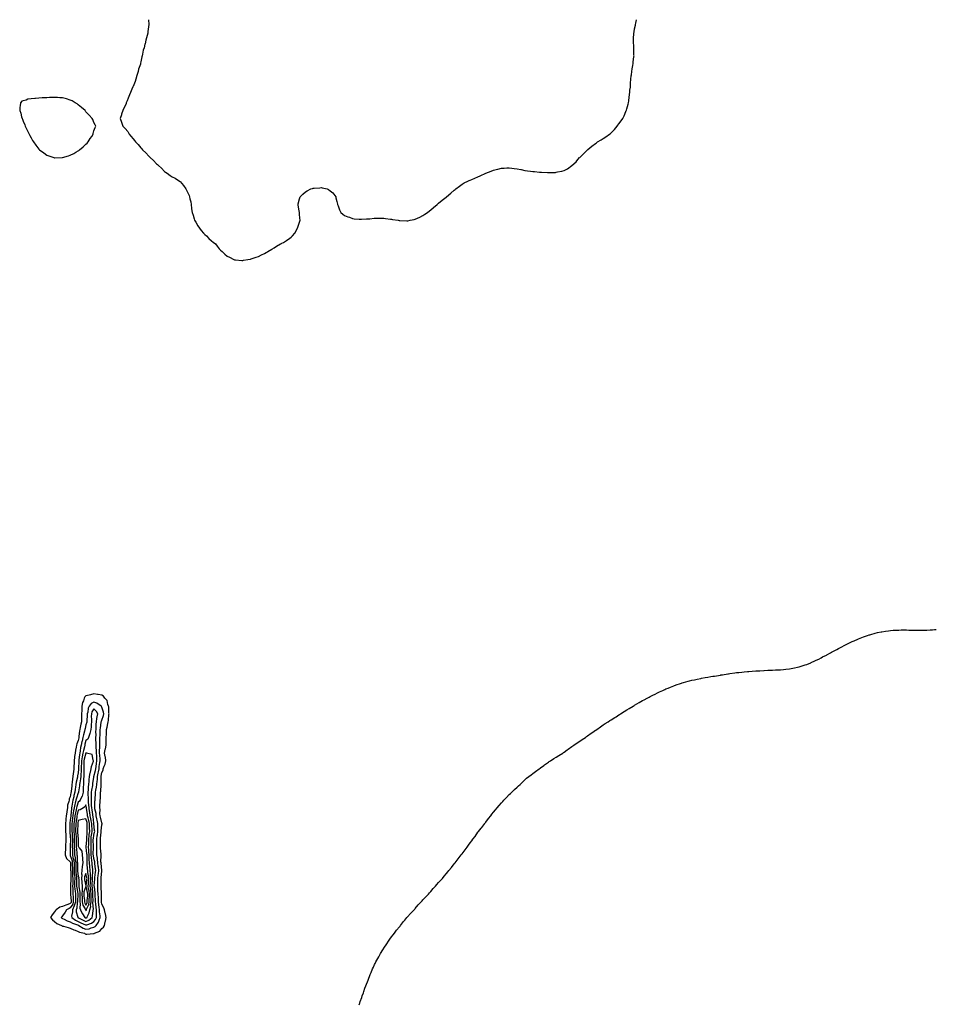
# Model space of a CAD drawing. Units: inches. Extents: x 968483 to 971123, y 7237178 to 7239818.
# Drawn here: x 969953 to 971123, y 7238561 to 7239818 of the extents above; entities that cross this region are included whole.
import ezdxf

# ---------------------------------------------------------------- set-up
doc = ezdxf.new("R2010")
doc.units = ezdxf.units.IN
doc.header["$MEASUREMENT"] = 0
doc.layers.add('Contour_96847237', color=7, linetype='Continuous', true_color=0x4d1f7b)

msp = doc.modelspace()

# ---------------------------------------------------------------- linework, layer by layer
at = {"layer": 'Contour_96847237'}
for points in [[(970117.9, 7239818, 3150), (970118, 7239811.9, 3150), (970117.1, 7239802.8, 3150), (970117.1, 7239801.9, 3150), (970116.7, 7239800.6, 3150), (970115.1, 7239794.9, 3150), (970114.4, 7239791.9, 3150), (970113.3, 7239787.2, 3150), (970113.2, 7239786.8, 3150), (970112.2, 7239781.9, 3150), (970111.1, 7239778.9, 3150), (970110.2, 7239774, 3150), (970109.6, 7239771.9, 3150), (970109.3, 7239770.7, 3150), (970108, 7239764.1, 3150), (970107.6, 7239762.3, 3150), (970107.6, 7239761.9, 3150), (970107.4, 7239761.3, 3150), (970105.2, 7239754.8, 3150), (970104.5, 7239751.9, 3150), (970103, 7239746.9, 3150), (970101.5, 7239741.9, 3150), (970100.6, 7239739.3, 3150), (970098, 7239732.6, 3150), (970097.8, 7239732.2, 3150), (970097.7, 7239731.9, 3150), (970097.4, 7239731.3, 3150), (970094.8, 7239725.2, 3150), (970093.4, 7239721.9, 3150), (970092, 7239718, 3150), (970090.4, 7239714.3, 3150), (970089.4, 7239711.9, 3150), (970089.1, 7239710.9, 3150), (970088, 7239708.2, 3150), (970085.9, 7239704.1, 3150), (970084.8, 7239701.9, 3150), (970083.4, 7239697.3, 3150), (970083.3, 7239696.7, 3150), (970081.8, 7239691.9, 3150), (970083.5, 7239687.4, 3150), (970083.9, 7239686.1, 3150), (970085, 7239681.9, 3150), (970086.6, 7239680.5, 3150), (970088, 7239679.2, 3150), (970091.2, 7239675.1, 3150), (970093, 7239671.9, 3150), (970095.4, 7239669.3, 3150), (970098, 7239665.8, 3150), (970099.9, 7239663.7, 3150), (970101.3, 7239661.9, 3150), (970104.7, 7239658.5, 3150), (970108, 7239654.4, 3150), (970109.2, 7239653.1, 3150), (970110.2, 7239651.9, 3150), (970114.2, 7239648.1, 3150), (970118, 7239643.7, 3150), (970119, 7239642.8, 3150), (970119.8, 7239641.9, 3150), (970124.3, 7239638.2, 3150), (970128, 7239634.1, 3150), (970129.3, 7239633.2, 3150), (970130.5, 7239631.9, 3150), (970134.4, 7239628.3, 3150), (970138, 7239624.3, 3150), (970139.5, 7239623.3, 3150), (970141.6, 7239621.9, 3150), (970145.4, 7239619.3, 3150), (970148, 7239617.2, 3150), (970151.6, 7239615.5, 3150), (970157.3, 7239611.9, 3150), (970157.8, 7239611.6, 3150), (970158, 7239611.3, 3150), (970162.5, 7239606.3, 3150), (970165.3, 7239601.9, 3150), (970166.4, 7239600.3, 3150), (970168, 7239596.9, 3150), (970169.6, 7239593.5, 3150), (970170.1, 7239591.9, 3150), (970170.5, 7239589.4, 3150), (970171.6, 7239585.5, 3150), (970172.1, 7239581.9, 3150), (970172.7, 7239577.2, 3150), (970172.8, 7239576.7, 3150), (970173.4, 7239571.9, 3150), (970174.6, 7239568.4, 3150), (970175.9, 7239564, 3150), (970176.6, 7239561.9, 3150), (970177.1, 7239561, 3150), (970178, 7239559.5, 3150), (970180.9, 7239554.8, 3150), (970183, 7239551.9, 3150), (970185.1, 7239549, 3150), (970188, 7239545.4, 3150), (970189.8, 7239543.6, 3150), (970191.6, 7239541.9, 3150), (970194.8, 7239538.6, 3150), (970198, 7239535.8, 3150), (970200.2, 7239534.1, 3150), (970203.3, 7239531.9, 3150), (970205.3, 7239529.1, 3150), (970208, 7239525.5, 3150), (970209.8, 7239523.7, 3150), (970211.8, 7239521.9, 3150), (970215.1, 7239518.9, 3150), (970218, 7239516.3, 3150), (970221, 7239514.8, 3150), (970226.8, 7239511.9, 3150), (970227.6, 7239511.5, 3150), (970228, 7239511.3, 3150), (970228.7, 7239511.3, 3150), (970236.9, 7239510.8, 3150), (970238, 7239510.7, 3150), (970239, 7239511, 3150), (970244.7, 7239511.9, 3150), (970247.6, 7239512.3, 3150), (970248, 7239512.4, 3150), (970248.8, 7239512.6, 3150), (970255.2, 7239514.8, 3150), (970258, 7239515.7, 3150), (970262.1, 7239517.9, 3150), (970265.8, 7239519.6, 3150), (970268, 7239520.8, 3150), (970268.7, 7239521.2, 3150), (970270, 7239521.9, 3150), (970275.1, 7239524.9, 3150), (970278, 7239526.7, 3150), (970281.2, 7239528.8, 3150), (970286.3, 7239531.9, 3150), (970287.5, 7239532.4, 3150), (970288, 7239532.8, 3150), (970290, 7239533.8, 3150), (970294, 7239536, 3150), (970298, 7239539.3, 3150), (970299.6, 7239540.4, 3150), (970301.4, 7239541.9, 3150), (970304.4, 7239545.6, 3150), (970308, 7239551.9, 3150), (970310.5, 7239559.4, 3150), (970311.1, 7239561.9, 3150), (970310.9, 7239564.8, 3150), (970310.4, 7239569.6, 3150), (970310.3, 7239571.9, 3150), (970310, 7239573.8, 3150), (970308.7, 7239581.3, 3150), (970308.6, 7239581.9, 3150), (970308.9, 7239582.8, 3150), (970310.5, 7239589.4, 3150), (970311.4, 7239591.9, 3150), (970314.8, 7239595.1, 3150), (970318, 7239598.4, 3150), (970320.4, 7239599.5, 3150), (970324.9, 7239601.9, 3150), (970327.2, 7239602.7, 3150), (970328, 7239603, 3150), (970329.2, 7239603.1, 3150), (970336.5, 7239603.4, 3150), (970338, 7239603.6, 3150), (970339.4, 7239603.3, 3150), (970345.8, 7239601.9, 3150), (970347.4, 7239601.3, 3150), (970348, 7239601, 3150), (970353, 7239596.9, 3150), (970356.7, 7239591.9, 3150), (970356.9, 7239590.8, 3150), (970358, 7239585.9, 3150), (970358.8, 7239582.6, 3150), (970359, 7239581.9, 3150), (970359.7, 7239580.3, 3150), (970361.4, 7239575.3, 3150), (970363, 7239571.9, 3150), (970365.7, 7239569.6, 3150), (970368, 7239567.9, 3150), (970372.3, 7239566.2, 3150), (970374.2, 7239565.8, 3150), (970378, 7239564.3, 3150), (970380, 7239563.9, 3150), (970386.5, 7239563.5, 3150), (970388, 7239563.3, 3150), (970389.4, 7239563.2, 3150), (970396, 7239564, 3150), (970398, 7239564, 3150), (970400.1, 7239564, 3150), (970405.5, 7239564.5, 3150), (970410.6, 7239564.5, 3150), (970415.2, 7239564.7, 3150), (970418, 7239564.6, 3150), (970420.3, 7239564.2, 3150), (970426.5, 7239563.5, 3150), (970428, 7239563.3, 3150), (970429.2, 7239563.1, 3150), (970436.4, 7239561.9, 3150), (970437.8, 7239561.7, 3150), (970438, 7239561.7, 3150), (970438.3, 7239561.7, 3150), (970447.4, 7239561.2, 3150), (970448, 7239561.2, 3150), (970448.6, 7239561.3, 3150), (970451.8, 7239561.9, 3150), (970456.9, 7239563.1, 3150), (970458, 7239563.4, 3150), (970460.8, 7239564.7, 3150), (970463.8, 7239566.1, 3150), (970468, 7239568.1, 3150), (970470.3, 7239569.7, 3150), (970473.8, 7239571.9, 3150), (970476.2, 7239573.8, 3150), (970478, 7239575.2, 3150), (970481.6, 7239578.4, 3150), (970485.9, 7239581.9, 3150), (970487.1, 7239582.8, 3150), (970488, 7239583.6, 3150), (970492.5, 7239587.5, 3150), (970497.4, 7239591.3, 3150), (970498, 7239591.8, 3150), (970498.1, 7239591.9, 3150), (970498.2, 7239591.9, 3150), (970503.4, 7239596.6, 3150), (970508, 7239600.3, 3150), (970508.9, 7239601.1, 3150), (970510, 7239601.9, 3150), (970514.4, 7239605.6, 3150), (970518, 7239608.2, 3150), (970520.4, 7239609.6, 3150), (970525.2, 7239611.9, 3150), (970527.1, 7239612.8, 3150), (970528, 7239613.2, 3150), (970530.3, 7239614.1, 3150), (970534.1, 7239615.8, 3150), (970538, 7239617.5, 3150), (970541.1, 7239618.8, 3150), (970548, 7239621.9, 3150), (970555.2, 7239624.7, 3150), (970558, 7239625.8, 3150), (970562.9, 7239627.1, 3150), (970563.4, 7239627.3, 3150), (970568, 7239628.6, 3150), (970571.4, 7239628.6, 3150), (970574.8, 7239628.7, 3150), (970578, 7239628.8, 3150), (970581.5, 7239628.5, 3150), (970584.3, 7239628.2, 3150), (970588, 7239627.8, 3150), (970592.8, 7239626.7, 3150), (970593.4, 7239626.6, 3150), (970598, 7239625.6, 3150), (970601.3, 7239625.2, 3150), (970605.3, 7239624.7, 3150), (970608, 7239624.3, 3150), (970610.3, 7239624.2, 3150), (970616.6, 7239623.4, 3150), (970618, 7239623.2, 3150), (970619.4, 7239623.3, 3150), (970627, 7239623, 3150), (970628, 7239623, 3150), (970629.2, 7239623, 3150), (970636.9, 7239623.1, 3150), (970638, 7239623.2, 3150), (970639.7, 7239623.6, 3150), (970645.2, 7239624.7, 3150), (970648, 7239625.6, 3150), (970652.2, 7239627.8, 3150), (970658, 7239631.9, 3150), (970663.3, 7239636.7, 3150), (970665.5, 7239639.4, 3150), (970667.7, 7239641.9, 3150), (970667.9, 7239642.1, 3150), (970668, 7239642.2, 3150), (970673, 7239646.9, 3150), (970678, 7239651.9, 3150), (970678, 7239652, 3150), (970678.5, 7239652.4, 3150), (970683.6, 7239656.4, 3150), (970688, 7239660, 3150), (970689.2, 7239660.8, 3150), (970690.6, 7239661.9, 3150), (970695.3, 7239664.6, 3150), (970698, 7239666.3, 3150), (970701.4, 7239668.5, 3150), (970705.9, 7239671.9, 3150), (970707.1, 7239672.9, 3150), (970708, 7239673.7, 3150), (970712.2, 7239677.8, 3150), (970715.7, 7239681.9, 3150), (970716.7, 7239683.2, 3150), (970718, 7239684.9, 3150), (970721, 7239689, 3150), (970722.9, 7239691.9, 3150), (970724.6, 7239695.4, 3150), (970727, 7239700.8, 3150), (970727.4, 7239701.9, 3150), (970727.6, 7239702.4, 3150), (970728, 7239704.1, 3150), (970729.7, 7239710.3, 3150), (970730.1, 7239711.9, 3150), (970730.5, 7239714.3, 3150), (970731.1, 7239718.9, 3150), (970731.7, 7239721.9, 3150), (970732, 7239725.9, 3150), (970732.1, 7239727.9, 3150), (970732.6, 7239731.9, 3150), (970732.9, 7239736.8, 3150), (970732.9, 7239737.1, 3150), (970733.3, 7239741.9, 3150), (970733.7, 7239746.3, 3150), (970733.9, 7239747.7, 3150), (970734.4, 7239751.9, 3150), (970734.9, 7239755.1, 3150), (970735.8, 7239759.6, 3150), (970736.1, 7239761.9, 3150), (970736.3, 7239763.7, 3150), (970737.2, 7239771.1, 3150), (970737.3, 7239771.9, 3150), (970737.2, 7239772.7, 3150), (970737.1, 7239781, 3150), (970737.1, 7239781.9, 3150), (970737, 7239782.9, 3150), (970736.7, 7239790.6, 3150), (970736.7, 7239791.9, 3150), (970736.7, 7239793.2, 3150), (970737.2, 7239801.1, 3150), (970737.3, 7239801.9, 3150), (970737.4, 7239802.6, 3150), (970738, 7239806.2, 3150), (970739, 7239810.9, 3150), (970739.2, 7239811.9, 3150), (970739.5, 7239813.4, 3150), (970740.6, 7239818, 3150)], [(970386.5, 7238560.4, 3149), (970387.1, 7238561.9, 3149), (970387.3, 7238562.6, 3149), (970388, 7238564.6, 3149), (970389.9, 7238570, 3149), (970390.5, 7238571.9, 3149), (970392, 7238575.8, 3149), (970392.6, 7238577.4, 3149), (970394, 7238581.9, 3149), (970395.2, 7238584.7, 3149), (970398, 7238591.9, 3149), (970400.7, 7238599.3, 3149), (970401.7, 7238601.9, 3149), (970403.7, 7238606.3, 3149), (970404.7, 7238608.6, 3149), (970406.2, 7238611.9, 3149), (970406.9, 7238613.1, 3149), (970408, 7238615.3, 3149), (970410.4, 7238619.6, 3149), (970411.7, 7238621.9, 3149), (970413.9, 7238626, 3149), (970416.8, 7238630.7, 3149), (970417.6, 7238631.9, 3149), (970417.8, 7238632.2, 3149), (970418, 7238632.7, 3149), (970421.7, 7238638.2, 3149), (970424, 7238641.9, 3149), (970425.7, 7238644.3, 3149), (970428, 7238647.4, 3149), (970430, 7238650, 3149), (970431.5, 7238651.9, 3149), (970434.3, 7238655.7, 3149), (970438, 7238660.1, 3149), (970438.9, 7238661.1, 3149), (970439.5, 7238661.9, 3149), (970443.2, 7238666.8, 3149), (970444.7, 7238668.6, 3149), (970447.6, 7238671.9, 3149), (970447.8, 7238672.2, 3149), (970448, 7238672.5, 3149), (970452.5, 7238677.4, 3149), (970456.8, 7238681.9, 3149), (970457.4, 7238682.6, 3149), (970458, 7238683.3, 3149), (970462, 7238688, 3149), (970465.5, 7238691.9, 3149), (970466.8, 7238693.2, 3149), (970468, 7238694.5, 3149), (970471.6, 7238698.3, 3149), (970475.1, 7238701.9, 3149), (970476.5, 7238703.5, 3149), (970478, 7238705.3, 3149), (970481.1, 7238708.8, 3149), (970483.8, 7238711.9, 3149), (970485.8, 7238714.2, 3149), (970488, 7238716.7, 3149), (970490.5, 7238719.4, 3149), (970492.8, 7238721.9, 3149), (970495.2, 7238724.8, 3149), (970498, 7238728.2, 3149), (970499.7, 7238730.3, 3149), (970501.1, 7238731.9, 3149), (970504.3, 7238735.7, 3149), (970508, 7238740.5, 3149), (970508.7, 7238741.3, 3149), (970509.2, 7238741.9, 3149), (970513, 7238746.9, 3149), (970516.9, 7238751.9, 3149), (970517.4, 7238752.6, 3149), (970518, 7238753.4, 3149), (970521.7, 7238758.2, 3149), (970524.3, 7238761.9, 3149), (970525.9, 7238764.1, 3149), (970528, 7238767.1, 3149), (970530.2, 7238769.8, 3149), (970531.7, 7238771.9, 3149), (970534.5, 7238775.5, 3149), (970538, 7238780.7, 3149), (970538.6, 7238781.4, 3149), (970539, 7238781.9, 3149), (970542.1, 7238785.9, 3149), (970542.9, 7238787, 3149), (970546.9, 7238791.9, 3149), (970547.4, 7238792.6, 3149), (970548, 7238793.5, 3149), (970551.7, 7238798.3, 3149), (970554.5, 7238801.9, 3149), (970556, 7238804, 3149), (970558, 7238806.5, 3149), (970560.5, 7238809.5, 3149), (970562.7, 7238811.9, 3149), (970565.1, 7238814.8, 3149), (970568, 7238818.3, 3149), (970569.8, 7238820.2, 3149), (970571.3, 7238821.9, 3149), (970574.7, 7238825.3, 3149), (970578, 7238828.9, 3149), (970579.6, 7238830.3, 3149), (970581.4, 7238831.9, 3149), (970584.8, 7238835.2, 3149), (970588, 7238838.4, 3149), (970589.8, 7238840.2, 3149), (970591.9, 7238841.9, 3149), (970595.1, 7238844.9, 3149), (970598, 7238847.7, 3149), (970600.3, 7238849.7, 3149), (970603, 7238851.9, 3149), (970605.9, 7238854.1, 3149), (970608, 7238855.9, 3149), (970611.4, 7238858.5, 3149), (970616.4, 7238861.9, 3149), (970617.4, 7238862.6, 3149), (970618, 7238863.1, 3149), (970622.1, 7238865.9, 3149), (970623.2, 7238866.8, 3149), (970628, 7238870.2, 3149), (970629, 7238870.9, 3149), (970630.5, 7238871.9, 3149), (970635.1, 7238874.9, 3149), (970638, 7238876.8, 3149), (970641.2, 7238878.8, 3149), (970646.3, 7238881.9, 3149), (970647.4, 7238882.6, 3149), (970648, 7238883.1, 3149), (970652.1, 7238885.9, 3149), (970653.2, 7238886.8, 3149), (970658, 7238890.2, 3149), (970659, 7238890.9, 3149), (970660.5, 7238891.9, 3149), (970664.9, 7238895.1, 3149), (970668, 7238897.1, 3149), (970671, 7238899, 3149), (970675.2, 7238901.9, 3149), (970676.8, 7238903.1, 3149), (970678, 7238903.9, 3149), (970682.7, 7238907.3, 3149), (970684.7, 7238908.6, 3149), (970688, 7238910.9, 3149), (970688.7, 7238911.3, 3149), (970689.7, 7238911.9, 3149), (970694.7, 7238915.3, 3149), (970698, 7238917.8, 3149), (970700.5, 7238919.5, 3149), (970704.3, 7238921.9, 3149), (970706.6, 7238923.3, 3149), (970708, 7238924.2, 3149), (970712.7, 7238927.2, 3149), (970714.5, 7238928.3, 3149), (970718, 7238930.7, 3149), (970718.8, 7238931.2, 3149), (970720.1, 7238931.9, 3149), (970724.9, 7238935, 3149), (970728, 7238936.9, 3149), (970731.2, 7238938.8, 3149), (970736, 7238941.9, 3149), (970737.3, 7238942.7, 3149), (970738, 7238943.1, 3149), (970740.8, 7238944.7, 3149), (970743.7, 7238946.3, 3149), (970748, 7238948.8, 3149), (970750.1, 7238949.9, 3149), (970754, 7238951.9, 3149), (970756.7, 7238953.3, 3149), (970758, 7238953.9, 3149), (970762.1, 7238956, 3149), (970763.3, 7238956.6, 3149), (970768, 7238959, 3149), (970770, 7238959.9, 3149), (970774, 7238961.9, 3149), (970776.8, 7238963.2, 3149), (970778, 7238963.8, 3149), (970781, 7238964.9, 3149), (970783.9, 7238966, 3149), (970788, 7238967.8, 3149), (970791.2, 7238968.8, 3149), (970796.8, 7238970.7, 3149), (970798, 7238971.1, 3149), (970798.7, 7238971.3, 3149), (970800.5, 7238971.9, 3149), (970806.3, 7238973.7, 3149), (970808, 7238974.1, 3149), (970810.9, 7238974.8, 3149), (970814.5, 7238975.5, 3149), (970818, 7238976.3, 3149), (970822.7, 7238977.2, 3149), (970823.5, 7238977.4, 3149), (970828, 7238978.2, 3149), (970831.3, 7238978.7, 3149), (970835.5, 7238979.4, 3149), (970838, 7238979.9, 3149), (970839.8, 7238980.2, 3149), (970847.6, 7238981.5, 3149), (970848, 7238981.6, 3149), (970848.4, 7238981.6, 3149), (970850.3, 7238981.9, 3149), (970857, 7238983, 3149), (970858, 7238983.2, 3149), (970859.4, 7238983.3, 3149), (970865.9, 7238984.1, 3149), (970868, 7238984.5, 3149), (970870.9, 7238984.7, 3149), (970874.8, 7238985.1, 3149), (970878, 7238985.5, 3149), (970881.9, 7238985.8, 3149), (970884, 7238985.9, 3149), (970888, 7238986.4, 3149), (970892.9, 7238986.7, 3149), (970893.2, 7238986.7, 3149), (970898, 7238987, 3149), (970902.9, 7238987.1, 3149), (970903.3, 7238987.1, 3149), (970908, 7238987.5, 3149), (970912.3, 7238987.7, 3149), (970913.9, 7238987.7, 3149), (970918, 7238987.9, 3149), (970921.9, 7238988, 3149), (970924.4, 7238988.2, 3149), (970928, 7238988.5, 3149), (970931.2, 7238988.8, 3149), (970935.5, 7238989.4, 3149), (970938, 7238989.8, 3149), (970939.8, 7238990.1, 3149), (970948, 7238991.9, 3149), (970955.7, 7238994.3, 3149), (970958, 7238995, 3149), (970962.9, 7238997.1, 3149), (970963.4, 7238997.3, 3149), (970968, 7238999.4, 3149), (970969.7, 7239000.3, 3149), (970972.9, 7239001.9, 3149), (970976.3, 7239003.6, 3149), (970978, 7239004.5, 3149), (970982.9, 7239007, 3149), (970983.5, 7239007.3, 3149), (970988, 7239009.8, 3149), (970989.4, 7239010.6, 3149), (970991.8, 7239011.9, 3149), (970995.9, 7239014.1, 3149), (970998, 7239015.3, 3149), (971002.3, 7239017.6, 3149), (971005.4, 7239019.2, 3149), (971008, 7239020.6, 3149), (971008.9, 7239021, 3149), (971010.6, 7239021.9, 3149), (971015.8, 7239024.2, 3149), (971018, 7239025.2, 3149), (971022.8, 7239027.2, 3149), (971023.6, 7239027.5, 3149), (971028, 7239029.4, 3149), (971029.9, 7239030.1, 3149), (971035.2, 7239031.9, 3149), (971037.3, 7239032.6, 3149), (971038, 7239032.9, 3149), (971039.4, 7239033.2, 3149), (971045.2, 7239034.8, 3149), (971048, 7239035.6, 3149), (971052.6, 7239036.5, 3149), (971053.3, 7239036.7, 3149), (971058, 7239037.5, 3149), (971061.9, 7239038, 3149), (971064.4, 7239038.3, 3149), (971068, 7239038.6, 3149), (971071.2, 7239038.7, 3149), (971075, 7239038.9, 3149), (971078, 7239039, 3149), (971081, 7239039, 3149), (971085.1, 7239039, 3149), (971088, 7239038.9, 3149), (971091.1, 7239038.9, 3149), (971094.9, 7239038.8, 3149), (971098, 7239038.7, 3149), (971101.2, 7239038.8, 3149), (971104.9, 7239038.8, 3149), (971108, 7239038.7, 3149), (971111.1, 7239038.9, 3149), (971115.2, 7239039.1, 3149), (971118, 7239039.1, 3149), (971120.5, 7239039.4, 3149), (971123, 7239039.6, 3149)]]:
    msp.add_polyline3d(points, dxfattribs=at)
for points in [[(970008, 7239641.9, 3150), (970015.6, 7239644.4, 3150), (970018, 7239645.1, 3150), (970022.5, 7239647.4, 3150), (970025, 7239648.8, 3150), (970028, 7239650.6, 3150), (970028.8, 7239651.1, 3150), (970029.9, 7239651.9, 3150), (970034.2, 7239655.7, 3150), (970038, 7239659, 3150), (970039.5, 7239660.5, 3150), (970040.9, 7239661.9, 3150), (970043.5, 7239666.4, 3150), (970045.3, 7239669.1, 3150), (970047, 7239671.9, 3150), (970047.2, 7239672.8, 3150), (970048, 7239676.1, 3150), (970049.6, 7239680.4, 3150), (970050.4, 7239681.9, 3150), (970049.8, 7239683.7, 3150), (970048, 7239686.9, 3150), (970046.7, 7239690.5, 3150), (970045.9, 7239691.9, 3150), (970042.2, 7239696.1, 3150), (970038, 7239700.3, 3150), (970037.4, 7239701.2, 3150), (970036.8, 7239701.9, 3150), (970032.2, 7239706.1, 3150), (970028, 7239709.3, 3150), (970026.6, 7239710.4, 3150), (970024.3, 7239711.9, 3150), (970020.4, 7239714.3, 3150), (970018, 7239715.4, 3150), (970013, 7239716.9, 3150), (970008, 7239718.2, 3150), (970004.5, 7239718.4, 3150), (970001.5, 7239718.5, 3150), (969998, 7239718.8, 3150), (969994.7, 7239718.6, 3150), (969991.5, 7239718.5, 3150), (969988, 7239718.3, 3150), (969984.2, 7239718.1, 3150), (969981.9, 7239718.1, 3150), (969978, 7239717.7, 3150), (969973.4, 7239717.3, 3150), (969972.7, 7239717.3, 3150), (969968, 7239716.8, 3150), (969963.6, 7239716.4, 3150), (969961.5, 7239715.4, 3150), (969958, 7239714.5, 3150), (969956, 7239714, 3150), (969954.4, 7239711.9, 3150), (969954.2, 7239708, 3150), (969953.5, 7239706.5, 3150), (969953.4, 7239701.9, 3150), (969954.9, 7239698.8, 3150), (969955.9, 7239694.1, 3150), (969956.5, 7239691.9, 3150), (969957, 7239690.9, 3150), (969958, 7239688.5, 3150), (969959.9, 7239683.8, 3150), (969960.5, 7239681.9, 3150), (969963, 7239676.9, 3150), (969965.6, 7239671.9, 3150), (969966.4, 7239670.3, 3150), (969968, 7239667.1, 3150), (969969.9, 7239663.8, 3150), (969971, 7239661.9, 3150), (969973.9, 7239657.8, 3150), (969978, 7239652.6, 3150), (969978.4, 7239652.3, 3150), (969978.8, 7239651.9, 3150), (969984.1, 7239648, 3150), (969988, 7239645.1, 3150), (969990.4, 7239644.3, 3150), (969997.1, 7239641.9, 3150), (969997.8, 7239641.7, 3150), (969998, 7239641.6, 3150), (969998.3, 7239641.6, 3150)], [(970048, 7238651.4, 3150), (970048.4, 7238651.5, 3150), (970048.9, 7238651.9, 3150), (970055.5, 7238654.5, 3150), (970058, 7238657.8, 3150), (970060.3, 7238659.6, 3150), (970061.5, 7238661.9, 3150), (970062.6, 7238666.4, 3150), (970062.8, 7238667.1, 3150), (970063.6, 7238671.9, 3150), (970062.7, 7238676.6, 3150), (970062.5, 7238677.5, 3150), (970061.4, 7238681.9, 3150), (970060.6, 7238684.5, 3150), (970058, 7238688.9, 3150), (970057.7, 7238691.5, 3150), (970057.6, 7238691.9, 3150), (970057.6, 7238692.4, 3150), (970057.7, 7238701.6, 3150), (970057.7, 7238701.9, 3150), (970057.6, 7238702.3, 3150), (970057.3, 7238711.2, 3150), (970057.2, 7238711.9, 3150), (970057.3, 7238712.7, 3150), (970057.4, 7238721.2, 3150), (970057.4, 7238721.9, 3150), (970057.4, 7238722.5, 3150), (970058, 7238731.7, 3150), (970058.1, 7238731.9, 3150), (970058.1, 7238731.9, 3150), (970058.1, 7238732, 3150), (970058, 7238732.1, 3150), (970057.3, 7238741.2, 3150), (970057.2, 7238741.9, 3150), (970057.1, 7238742.9, 3150), (970057.3, 7238751.2, 3150), (970057.2, 7238751.9, 3150), (970057.2, 7238752.8, 3150), (970056.4, 7238760.3, 3150), (970056.4, 7238761.9, 3150), (970056.3, 7238763.6, 3150), (970056.5, 7238770.4, 3150), (970056.5, 7238771.9, 3150), (970056.7, 7238773.3, 3150), (970057.2, 7238781.1, 3150), (970057.3, 7238781.9, 3150), (970057.3, 7238782.6, 3150), (970058, 7238790.3, 3150), (970058.5, 7238791.5, 3150), (970058.5, 7238791.9, 3150), (970058.4, 7238792.3, 3150), (970058, 7238792.6, 3150), (970056.3, 7238800.2, 3150), (970056, 7238801.9, 3150), (970055.8, 7238804.2, 3150), (970055.9, 7238809.8, 3150), (970055.6, 7238811.9, 3150), (970055.7, 7238814.3, 3150), (970056.1, 7238820, 3150), (970056.2, 7238821.9, 3150), (970056.3, 7238823.7, 3150), (970056.6, 7238830.5, 3150), (970056.7, 7238831.9, 3150), (970056.9, 7238833.1, 3150), (970057.3, 7238841.1, 3150), (970057.4, 7238841.9, 3150), (970057.4, 7238842.6, 3150), (970057.4, 7238851.2, 3150), (970057.4, 7238851.9, 3150), (970057.5, 7238852.5, 3150), (970058, 7238856.9, 3150), (970059.8, 7238860.2, 3150), (970060.1, 7238861.9, 3150), (970061.2, 7238865.1, 3150), (970062.4, 7238867.6, 3150), (970063.3, 7238871.9, 3150), (970062.7, 7238876.6, 3150), (970062.5, 7238877.5, 3150), (970061.7, 7238881.9, 3150), (970062.6, 7238886.5, 3150), (970062.8, 7238887.2, 3150), (970063.6, 7238891.9, 3150), (970063.8, 7238896.2, 3150), (970063.7, 7238897.6, 3150), (970063.9, 7238901.9, 3150), (970064.1, 7238905.9, 3150), (970064.1, 7238908, 3150), (970064.3, 7238911.9, 3150), (970064.9, 7238915, 3150), (970065.8, 7238919.7, 3150), (970066.3, 7238921.9, 3150), (970066.7, 7238923.3, 3150), (970067.2, 7238931.1, 3150), (970067.4, 7238931.9, 3150), (970067.2, 7238932.7, 3150), (970067.1, 7238940.9, 3150), (970066.8, 7238941.9, 3150), (970066, 7238944, 3150), (970064.9, 7238948.8, 3150), (970062.1, 7238951.9, 3150), (970060.5, 7238954.4, 3150), (970058, 7238955.7, 3150), (970053.5, 7238956.5, 3150), (970052.7, 7238956.6, 3150), (970048, 7238957.4, 3150), (970043.6, 7238956.4, 3150), (970042, 7238955.9, 3150), (970038, 7238954.8, 3150), (970036.4, 7238953.6, 3150), (970035.8, 7238951.9, 3150), (970034.6, 7238948.4, 3150), (970033.5, 7238946.4, 3150), (970032.6, 7238941.9, 3150), (970032.5, 7238937.5, 3150), (970032.6, 7238936.4, 3150), (970032.4, 7238931.9, 3150), (970032.2, 7238927.7, 3150), (970032.3, 7238926.1, 3150), (970032.1, 7238921.9, 3150), (970031.3, 7238918.6, 3150), (970030.6, 7238914.4, 3150), (970030, 7238911.9, 3150), (970029.7, 7238910.3, 3150), (970029, 7238902.9, 3150), (970028.8, 7238901.9, 3150), (970028.7, 7238901.3, 3150), (970028, 7238897.7, 3150), (970026.2, 7238893.8, 3150), (970025.8, 7238891.9, 3150), (970025.5, 7238889.3, 3150), (970024.5, 7238885.4, 3150), (970024.1, 7238881.9, 3150), (970023.5, 7238877.4, 3150), (970023.4, 7238876.6, 3150), (970022.9, 7238871.9, 3150), (970022.7, 7238867.3, 3150), (970022.6, 7238866.5, 3150), (970022.4, 7238861.9, 3150), (970021.9, 7238858, 3150), (970021.8, 7238855.7, 3150), (970021.4, 7238851.9, 3150), (970020.9, 7238849.1, 3150), (970020.4, 7238844.3, 3150), (970020.1, 7238841.9, 3150), (970019.8, 7238840.1, 3150), (970019.2, 7238833, 3150), (970019, 7238831.9, 3150), (970018.8, 7238831.1, 3150), (970018, 7238826, 3150), (970016.7, 7238823.3, 3150), (970016.4, 7238821.9, 3150), (970016.1, 7238819.9, 3150), (970014.6, 7238815.3, 3150), (970014.2, 7238811.9, 3150), (970013.6, 7238807.4, 3150), (970013.4, 7238806.6, 3150), (970012.9, 7238801.9, 3150), (970012.4, 7238797.6, 3150), (970012.4, 7238796.3, 3150), (970012, 7238791.9, 3150), (970012, 7238788, 3150), (970012, 7238785.9, 3150), (970012, 7238781.9, 3150), (970012.2, 7238777.8, 3150), (970012.1, 7238776, 3150), (970012.3, 7238771.9, 3150), (970012.1, 7238767.9, 3150), (970012, 7238765.8, 3150), (970011.8, 7238761.9, 3150), (970011.7, 7238758.3, 3150), (970011.6, 7238755.5, 3150), (970011.5, 7238751.9, 3150), (970013.2, 7238747.1, 3150), (970018, 7238742.9, 3150), (970018.3, 7238742.1, 3150), (970018.3, 7238741.9, 3150), (970018.3, 7238741.7, 3150), (970018.4, 7238732.3, 3150), (970018.4, 7238731.9, 3150), (970018.5, 7238731.5, 3150), (970018.7, 7238722.6, 3150), (970018.8, 7238721.9, 3150), (970018.8, 7238721.2, 3150), (970018.3, 7238712.2, 3150), (970018.3, 7238711.9, 3150), (970018.4, 7238711.6, 3150), (970018.3, 7238702.1, 3150), (970018.3, 7238701.9, 3150), (970018.3, 7238701.7, 3150), (970019.1, 7238692.9, 3150), (970019.1, 7238691.9, 3150), (970018.9, 7238691.1, 3150), (970018, 7238689.8, 3150), (970014.7, 7238688.6, 3150), (970012.2, 7238687.8, 3150), (970008, 7238686, 3150), (970004.7, 7238685.3, 3150), (970000, 7238681.9, 3150), (969999.2, 7238680.8, 3150), (969998, 7238679, 3150), (969994.8, 7238675.2, 3150), (969992.9, 7238671.9, 3150), (969995.1, 7238668.9, 3150), (969998, 7238666.8, 3150), (970000.7, 7238664.5, 3150), (970006.6, 7238661.9, 3150), (970007.4, 7238661.3, 3150), (970008, 7238661.1, 3150), (970009.1, 7238660.9, 3150), (970015.1, 7238659, 3150), (970018, 7238658.5, 3150), (970022.4, 7238656.3, 3150), (970024.3, 7238655.7, 3150), (970028, 7238654.2, 3150), (970029.5, 7238653.4, 3150), (970035.9, 7238651.9, 3150), (970037.1, 7238651, 3150), (970038, 7238650.7, 3150), (970039.2, 7238650.7, 3150), (970047.5, 7238651.4, 3150)], [(970048, 7238659.5, 3151), (970049.6, 7238660.4, 3151), (970050.9, 7238661.9, 3151), (970054.1, 7238665.9, 3151), (970054.6, 7238668.4, 3151), (970056, 7238671.9, 3151), (970055.9, 7238674.1, 3151), (970055.3, 7238679.1, 3151), (970055.2, 7238681.9, 3151), (970054.8, 7238685.2, 3151), (970054.3, 7238688.2, 3151), (970053.9, 7238691.9, 3151), (970053.8, 7238696.2, 3151), (970053.8, 7238697.7, 3151), (970053.7, 7238701.9, 3151), (970053.3, 7238706.6, 3151), (970053.3, 7238707.2, 3151), (970052.9, 7238711.9, 3151), (970053.1, 7238716.9, 3151), (970053.1, 7238717, 3151), (970053.3, 7238721.9, 3151), (970053.7, 7238726.2, 3151), (970053.8, 7238727.7, 3151), (970054.2, 7238731.9, 3151), (970053.8, 7238736.2, 3151), (970053.7, 7238737.5, 3151), (970053.2, 7238741.9, 3151), (970052.7, 7238746.6, 3151), (970052.5, 7238747.5, 3151), (970051.9, 7238751.9, 3151), (970051.8, 7238755.7, 3151), (970051.9, 7238758, 3151), (970051.8, 7238761.9, 3151), (970051.8, 7238765.7, 3151), (970051.7, 7238768.3, 3151), (970051.7, 7238771.9, 3151), (970052.3, 7238776.2, 3151), (970052.6, 7238777.4, 3151), (970053.2, 7238781.9, 3151), (970053.2, 7238786.8, 3151), (970053.2, 7238787.1, 3151), (970053.2, 7238791.9, 3151), (970052.3, 7238796.1, 3151), (970051.9, 7238798.1, 3151), (970051.1, 7238801.9, 3151), (970050.8, 7238804.7, 3151), (970049.4, 7238810.5, 3151), (970049.3, 7238811.9, 3151), (970049.3, 7238813.2, 3151), (970049.4, 7238820.6, 3151), (970049.5, 7238821.9, 3151), (970049.6, 7238823.4, 3151), (970050.1, 7238829.9, 3151), (970050.2, 7238831.9, 3151), (970050.6, 7238834.5, 3151), (970051.6, 7238838.4, 3151), (970052, 7238841.9, 3151), (970052.3, 7238846.2, 3151), (970052.5, 7238847.5, 3151), (970052.8, 7238851.9, 3151), (970053.7, 7238856.3, 3151), (970053.9, 7238857.7, 3151), (970054.6, 7238861.9, 3151), (970055, 7238864.9, 3151), (970055.8, 7238869.7, 3151), (970056.2, 7238871.9, 3151), (970056, 7238873.9, 3151), (970055.5, 7238879.3, 3151), (970055.3, 7238881.9, 3151), (970055.2, 7238884.7, 3151), (970055.7, 7238889.6, 3151), (970055.6, 7238891.9, 3151), (970055.6, 7238894.3, 3151), (970055.8, 7238899.7, 3151), (970055.8, 7238901.9, 3151), (970055.9, 7238904.1, 3151), (970056.2, 7238910, 3151), (970056.2, 7238911.9, 3151), (970056.3, 7238913.6, 3151), (970057.4, 7238921.3, 3151), (970057.5, 7238921.9, 3151), (970057.6, 7238922.4, 3151), (970058, 7238923.8, 3151), (970060.2, 7238929.7, 3151), (970060.6, 7238931.9, 3151), (970060.3, 7238934.2, 3151), (970058, 7238940.5, 3151), (970057.6, 7238941.5, 3151), (970057.2, 7238941.9, 3151), (970051.9, 7238945.7, 3151), (970048, 7238946.9, 3151), (970044.7, 7238945.3, 3151), (970042.1, 7238941.9, 3151), (970040.8, 7238939.2, 3151), (970040.2, 7238934.1, 3151), (970039.6, 7238931.9, 3151), (970039.6, 7238930.4, 3151), (970038.9, 7238922.8, 3151), (970038.9, 7238921.9, 3151), (970038.9, 7238921.1, 3151), (970038, 7238918, 3151), (970036.8, 7238913.2, 3151), (970036.6, 7238911.9, 3151), (970036.1, 7238910, 3151), (970034.7, 7238905.3, 3151), (970034.1, 7238901.9, 3151), (970032.9, 7238897.1, 3151), (970032.8, 7238896.7, 3151), (970031.7, 7238891.9, 3151), (970031.1, 7238888.9, 3151), (970030.6, 7238884.5, 3151), (970030.2, 7238881.9, 3151), (970029.8, 7238880.2, 3151), (970029, 7238872.9, 3151), (970028.9, 7238871.9, 3151), (970028.8, 7238871.1, 3151), (970028.6, 7238862.4, 3151), (970028.6, 7238861.9, 3151), (970028.6, 7238861.4, 3151), (970028, 7238856.6, 3151), (970027.3, 7238852.6, 3151), (970027.3, 7238851.9, 3151), (970027.1, 7238851, 3151), (970025.5, 7238844.5, 3151), (970025.1, 7238841.9, 3151), (970024.6, 7238838.5, 3151), (970024.2, 7238835.8, 3151), (970023.7, 7238831.9, 3151), (970022.5, 7238827.5, 3151), (970022.3, 7238826.1, 3151), (970021.3, 7238821.9, 3151), (970020.7, 7238819.3, 3151), (970020.1, 7238813.9, 3151), (970019.7, 7238811.9, 3151), (970019.4, 7238810.6, 3151), (970018.7, 7238802.5, 3151), (970018.6, 7238801.9, 3151), (970018.5, 7238801.5, 3151), (970018, 7238796, 3151), (970017.4, 7238792.6, 3151), (970017.3, 7238791.9, 3151), (970017.3, 7238791.2, 3151), (970017.3, 7238782.6, 3151), (970017.3, 7238781.9, 3151), (970017.4, 7238781.2, 3151), (970018, 7238774.9, 3151), (970018.2, 7238772, 3151), (970018.2, 7238771.9, 3151), (970018.2, 7238771.8, 3151), (970018, 7238762.6, 3151), (970018, 7238761.9, 3151), (970018, 7238761.9, 3151), (970018, 7238761.9, 3151), (970017.6, 7238752.4, 3151), (970017.6, 7238751.9, 3151), (970017.7, 7238751.6, 3151), (970018, 7238751.3, 3151), (970020.2, 7238744.1, 3151), (970020.5, 7238741.9, 3151), (970020.5, 7238739.5, 3151), (970020.6, 7238734.4, 3151), (970020.6, 7238731.9, 3151), (970020.8, 7238729.2, 3151), (970020.9, 7238724.8, 3151), (970021.2, 7238721.9, 3151), (970021.1, 7238718.8, 3151), (970021, 7238714.8, 3151), (970020.9, 7238711.9, 3151), (970021.1, 7238708.8, 3151), (970021.1, 7238705, 3151), (970021.4, 7238701.9, 3151), (970021.5, 7238698.5, 3151), (970021.7, 7238695.6, 3151), (970021.8, 7238691.9, 3151), (970021, 7238689, 3151), (970018, 7238684.1, 3151), (970016.4, 7238683.6, 3151), (970013.1, 7238681.9, 3151), (970011.3, 7238678.7, 3151), (970008, 7238674.2, 3151), (970007.1, 7238672.8, 3151), (970006.5, 7238671.9, 3151), (970007.3, 7238671.2, 3151), (970008, 7238670.8, 3151), (970010, 7238670, 3151), (970014, 7238667.9, 3151), (970018, 7238666.6, 3151), (970020.9, 7238664.8, 3151), (970027.3, 7238662.7, 3151), (970028, 7238662.3, 3151), (970028.3, 7238662.2, 3151), (970029, 7238661.9, 3151), (970034.4, 7238658.3, 3151), (970038, 7238657, 3151), (970042.2, 7238657.7, 3151), (970044.8, 7238658.7, 3151)], [(970048, 7238667, 3152), (970050.3, 7238669.6, 3152), (970051.2, 7238671.9, 3152), (970051.2, 7238675, 3152), (970051.4, 7238678.6, 3152), (970051.3, 7238681.9, 3152), (970050.9, 7238684.8, 3152), (970050.4, 7238689.6, 3152), (970050.1, 7238691.9, 3152), (970050.1, 7238693.9, 3152), (970049.8, 7238700.2, 3152), (970049.7, 7238701.9, 3152), (970049.6, 7238703.5, 3152), (970048.7, 7238711.3, 3152), (970048.6, 7238711.9, 3152), (970048.6, 7238712.5, 3152), (970049.2, 7238720.8, 3152), (970049.2, 7238721.9, 3152), (970049.3, 7238723.2, 3152), (970050.2, 7238729.8, 3152), (970050.4, 7238731.9, 3152), (970050.2, 7238734, 3152), (970049.3, 7238740.6, 3152), (970049.2, 7238741.9, 3152), (970049.1, 7238743, 3152), (970048, 7238747.1, 3152), (970047.4, 7238751.2, 3152), (970047.3, 7238751.9, 3152), (970047.3, 7238752.7, 3152), (970047.6, 7238761.4, 3152), (970047.6, 7238761.9, 3152), (970047.6, 7238762.4, 3152), (970047.3, 7238771.2, 3152), (970047.3, 7238771.9, 3152), (970047.4, 7238772.6, 3152), (970048, 7238777, 3152), (970048.9, 7238781, 3152), (970049.1, 7238781.9, 3152), (970049, 7238782.9, 3152), (970048.1, 7238791.9, 3152), (970048.1, 7238791.9, 3152), (970048, 7238792.2, 3152), (970047, 7238800.9, 3152), (970046.8, 7238801.9, 3152), (970046.6, 7238803.4, 3152), (970045.7, 7238809.5, 3152), (970045.3, 7238811.9, 3152), (970045.1, 7238814.8, 3152), (970045.2, 7238819, 3152), (970044.9, 7238821.9, 3152), (970045, 7238825, 3152), (970045.2, 7238829, 3152), (970045.2, 7238831.9, 3152), (970045.5, 7238834.5, 3152), (970046.6, 7238840.5, 3152), (970046.8, 7238841.9, 3152), (970046.9, 7238843.1, 3152), (970048, 7238850.9, 3152), (970048.2, 7238851.8, 3152), (970048.2, 7238851.9, 3152), (970048.2, 7238852.1, 3152), (970050.2, 7238859.8, 3152), (970050.6, 7238861.9, 3152), (970051, 7238864.9, 3152), (970051.5, 7238868.5, 3152), (970052, 7238871.9, 3152), (970051.8, 7238875.7, 3152), (970051.7, 7238878.3, 3152), (970051.5, 7238881.9, 3152), (970051.4, 7238885.3, 3152), (970050.8, 7238889.1, 3152), (970050.8, 7238891.9, 3152), (970050.8, 7238894.7, 3152), (970050.7, 7238899.2, 3152), (970050.7, 7238901.9, 3152), (970050.8, 7238904.7, 3152), (970050.7, 7238909.3, 3152), (970050.8, 7238911.9, 3152), (970051, 7238914.8, 3152), (970051, 7238918.9, 3152), (970051.3, 7238921.9, 3152), (970052, 7238925.8, 3152), (970052.1, 7238927.9, 3152), (970053, 7238931.9, 3152), (970051.2, 7238935.1, 3152), (970048, 7238938.5, 3152), (970045.6, 7238934.4, 3152), (970044.9, 7238931.9, 3152), (970044.8, 7238928.7, 3152), (970045, 7238925, 3152), (970044.9, 7238921.9, 3152), (970044.6, 7238918.4, 3152), (970044.6, 7238915.4, 3152), (970044.1, 7238911.9, 3152), (970043, 7238906.9, 3152), (970043, 7238906.8, 3152), (970041.2, 7238901.9, 3152), (970040.3, 7238899.7, 3152), (970038, 7238897.9, 3152), (970036.7, 7238893.3, 3152), (970036.4, 7238891.9, 3152), (970035.9, 7238889.8, 3152), (970034.7, 7238885.3, 3152), (970034.1, 7238881.9, 3152), (970033, 7238876.9, 3152), (970033, 7238876.9, 3152), (970032.1, 7238871.9, 3152), (970032.1, 7238867.9, 3152), (970032, 7238865.9, 3152), (970032, 7238861.9, 3152), (970031.8, 7238858.1, 3152), (970031.5, 7238855.4, 3152), (970031.4, 7238851.9, 3152), (970031.1, 7238848.9, 3152), (970030.2, 7238844, 3152), (970029.9, 7238841.9, 3152), (970029.8, 7238840.1, 3152), (970028.4, 7238832.3, 3152), (970028.4, 7238831.9, 3152), (970028.3, 7238831.7, 3152), (970028, 7238831.3, 3152), (970025.7, 7238824.3, 3152), (970025.2, 7238821.9, 3152), (970024.2, 7238818.1, 3152), (970023.6, 7238816.3, 3152), (970022.7, 7238811.9, 3152), (970022, 7238808, 3152), (970021.8, 7238805.7, 3152), (970021.2, 7238801.9, 3152), (970020.9, 7238799.1, 3152), (970020.4, 7238794.3, 3152), (970020.1, 7238791.9, 3152), (970020.1, 7238789.9, 3152), (970020.1, 7238784, 3152), (970020.1, 7238781.9, 3152), (970020.2, 7238779.8, 3152), (970020.5, 7238774.3, 3152), (970020.6, 7238771.9, 3152), (970020.6, 7238769.4, 3152), (970020.5, 7238764.4, 3152), (970020.5, 7238761.9, 3152), (970020.7, 7238759.3, 3152), (970020.6, 7238754.4, 3152), (970020.7, 7238751.9, 3152), (970021.3, 7238748.7, 3152), (970022.1, 7238746, 3152), (970022.7, 7238741.9, 3152), (970022.7, 7238737.2, 3152), (970022.7, 7238736.6, 3152), (970022.8, 7238731.9, 3152), (970023.1, 7238727, 3152), (970023.2, 7238726.8, 3152), (970023.6, 7238721.9, 3152), (970023.5, 7238717.4, 3152), (970023.5, 7238716.4, 3152), (970023.5, 7238711.9, 3152), (970023.8, 7238707.7, 3152), (970024.1, 7238705.8, 3152), (970024.5, 7238701.9, 3152), (970024.6, 7238698.5, 3152), (970024.4, 7238695.6, 3152), (970024.5, 7238691.9, 3152), (970023.1, 7238687, 3152), (970023.1, 7238686.9, 3152), (970020.8, 7238681.9, 3152), (970020.9, 7238679.1, 3152), (970019.7, 7238673.6, 3152), (970019.8, 7238671.9, 3152), (970024.6, 7238668.5, 3152), (970028, 7238667, 3152), (970031.4, 7238665.3, 3152), (970037.2, 7238662.8, 3152), (970038, 7238662.4, 3152), (970038.9, 7238662.8, 3152), (970045.2, 7238664.8, 3152)], [(970038, 7238666.7, 3153), (970041.6, 7238668.4, 3153), (970045.9, 7238671.9, 3153), (970046.5, 7238673.5, 3153), (970047.1, 7238681, 3153), (970047.3, 7238681.9, 3153), (970047.5, 7238682.5, 3153), (970046.7, 7238690.6, 3153), (970046.9, 7238691.9, 3153), (970047, 7238693, 3153), (970046.8, 7238700.6, 3153), (970046.8, 7238701.9, 3153), (970046.6, 7238703.3, 3153), (970046.2, 7238710, 3153), (970045.9, 7238711.9, 3153), (970046, 7238714, 3153), (970046.2, 7238720.1, 3153), (970046.4, 7238721.9, 3153), (970046.2, 7238723.7, 3153), (970046.9, 7238730.7, 3153), (970046.8, 7238731.9, 3153), (970046.6, 7238733.3, 3153), (970046, 7238739.8, 3153), (970045.8, 7238741.9, 3153), (970045.6, 7238744.4, 3153), (970044.9, 7238748.7, 3153), (970044.6, 7238751.9, 3153), (970044.5, 7238755.5, 3153), (970044.6, 7238758.5, 3153), (970044.5, 7238761.9, 3153), (970044.5, 7238765.4, 3153), (970044.5, 7238768.3, 3153), (970044.5, 7238771.9, 3153), (970044.8, 7238775.1, 3153), (970045.5, 7238779.3, 3153), (970045.7, 7238781.9, 3153), (970045.7, 7238784.3, 3153), (970045.4, 7238789.2, 3153), (970045.3, 7238791.9, 3153), (970044.6, 7238795.3, 3153), (970044.3, 7238798.2, 3153), (970043.4, 7238801.9, 3153), (970042.7, 7238806.6, 3153), (970042.6, 7238807.3, 3153), (970041.9, 7238811.9, 3153), (970041.7, 7238815.6, 3153), (970041.3, 7238818.7, 3153), (970041, 7238821.9, 3153), (970041, 7238824.9, 3153), (970040.8, 7238829.1, 3153), (970040.8, 7238831.9, 3153), (970041.2, 7238835.1, 3153), (970041.4, 7238838.6, 3153), (970041.8, 7238841.9, 3153), (970042.1, 7238846, 3153), (970042.1, 7238847.9, 3153), (970042.4, 7238851.9, 3153), (970043.3, 7238856.7, 3153), (970043.6, 7238857.4, 3153), (970044.8, 7238861.9, 3153), (970045.2, 7238864.7, 3153), (970047.6, 7238871.4, 3153), (970047.7, 7238871.9, 3153), (970047.2, 7238872.7, 3153), (970046, 7238879.9, 3153), (970038.5, 7238881.9, 3153), (970038.1, 7238882, 3153), (970038, 7238882, 3153), (970038, 7238881.9, 3153), (970038, 7238881.9, 3153), (970038, 7238881.9, 3153), (970035.8, 7238874.2, 3153), (970035.4, 7238871.9, 3153), (970035.4, 7238869.3, 3153), (970035.4, 7238864.5, 3153), (970035.4, 7238861.9, 3153), (970035.3, 7238859.2, 3153), (970035.3, 7238854.6, 3153), (970035.2, 7238851.9, 3153), (970034.9, 7238848.8, 3153), (970034.9, 7238845.1, 3153), (970034.6, 7238841.9, 3153), (970034.3, 7238838.2, 3153), (970034.5, 7238835.5, 3153), (970034.3, 7238831.9, 3153), (970032.9, 7238827, 3153), (970032.6, 7238826.5, 3153), (970030.6, 7238821.9, 3153), (970029.6, 7238820.4, 3153), (970028, 7238819.3, 3153), (970026.2, 7238813.8, 3153), (970025.8, 7238811.9, 3153), (970025.3, 7238809.2, 3153), (970024.4, 7238805.6, 3153), (970023.8, 7238801.9, 3153), (970023.2, 7238797.1, 3153), (970023.2, 7238796.8, 3153), (970022.6, 7238791.9, 3153), (970022.5, 7238787.5, 3153), (970022.5, 7238786.4, 3153), (970022.4, 7238781.9, 3153), (970022.7, 7238777.3, 3153), (970022.7, 7238776.6, 3153), (970023, 7238771.9, 3153), (970023, 7238766.9, 3153), (970023, 7238766.9, 3153), (970023.1, 7238761.9, 3153), (970023.3, 7238757.1, 3153), (970023.3, 7238756.7, 3153), (970023.5, 7238751.9, 3153), (970024.3, 7238748.1, 3153), (970024.3, 7238745.6, 3153), (970024.9, 7238741.9, 3153), (970024.9, 7238738.8, 3153), (970024.9, 7238735.1, 3153), (970024.9, 7238731.9, 3153), (970025.2, 7238729, 3153), (970025.8, 7238724.1, 3153), (970026, 7238721.9, 3153), (970026, 7238719.8, 3153), (970026, 7238713.9, 3153), (970026, 7238711.9, 3153), (970026.2, 7238710, 3153), (970027.6, 7238702.4, 3153), (970027.7, 7238701.9, 3153), (970027.7, 7238701.5, 3153), (970027.1, 7238692.8, 3153), (970027.2, 7238691.9, 3153), (970026.8, 7238690.7, 3153), (970026.2, 7238683.7, 3153), (970025.4, 7238681.9, 3153), (970025.5, 7238679.3, 3153), (970027.6, 7238672.4, 3153), (970027.6, 7238671.9, 3153), (970027.9, 7238671.7, 3153), (970028, 7238671.6, 3153), (970028.6, 7238671.4, 3153), (970034.5, 7238668.4, 3153)], [(970038, 7238671.1, 3154), (970038.6, 7238671.4, 3154), (970039.3, 7238671.9, 3154), (970039.9, 7238673.8, 3154), (970042, 7238678, 3154), (970042.9, 7238681.9, 3154), (970044, 7238686, 3154), (970043.9, 7238687.7, 3154), (970044.5, 7238691.9, 3154), (970044.6, 7238695.3, 3154), (970044.6, 7238698.4, 3154), (970044.7, 7238701.9, 3154), (970044.1, 7238705.8, 3154), (970044, 7238707.9, 3154), (970043.3, 7238711.9, 3154), (970043.6, 7238716.3, 3154), (970043.7, 7238717.6, 3154), (970044, 7238721.9, 3154), (970043.7, 7238726.2, 3154), (970043.9, 7238727.7, 3154), (970043.5, 7238731.9, 3154), (970043, 7238736.9, 3154), (970043, 7238736.9, 3154), (970042.6, 7238741.9, 3154), (970042.2, 7238746.1, 3154), (970042.2, 7238747.7, 3154), (970041.9, 7238751.9, 3154), (970041.8, 7238755.7, 3154), (970041.5, 7238758.4, 3154), (970041.4, 7238761.9, 3154), (970041.5, 7238765.3, 3154), (970041.7, 7238768.3, 3154), (970041.7, 7238771.9, 3154), (970042.1, 7238776, 3154), (970042.2, 7238777.7, 3154), (970042.7, 7238781.9, 3154), (970042.6, 7238786.5, 3154), (970042.6, 7238787.4, 3154), (970042.5, 7238791.9, 3154), (970041.8, 7238795.7, 3154), (970040.7, 7238799.3, 3154), (970040.1, 7238801.9, 3154), (970039.8, 7238803.7, 3154), (970038.6, 7238811.3, 3154), (970038.5, 7238811.9, 3154), (970038.5, 7238812.4, 3154), (970038, 7238815.7, 3154), (970036.7, 7238813.2, 3154), (970034.6, 7238811.9, 3154), (970030.6, 7238809.4, 3154), (970028, 7238808.8, 3154), (970026.7, 7238803.3, 3154), (970026.5, 7238801.9, 3154), (970026.2, 7238800.1, 3154), (970025.3, 7238794.6, 3154), (970025, 7238791.9, 3154), (970025, 7238788.8, 3154), (970024.8, 7238785.1, 3154), (970024.8, 7238781.9, 3154), (970025, 7238778.8, 3154), (970025.3, 7238774.7, 3154), (970025.5, 7238771.9, 3154), (970025.5, 7238769.3, 3154), (970025.6, 7238764.4, 3154), (970025.6, 7238761.9, 3154), (970025.7, 7238759.5, 3154), (970026.3, 7238753.6, 3154), (970026.4, 7238751.9, 3154), (970026.7, 7238750.5, 3154), (970026.9, 7238743.1, 3154), (970027.1, 7238741.9, 3154), (970027.1, 7238741, 3154), (970027.1, 7238732.9, 3154), (970027.1, 7238731.9, 3154), (970027.2, 7238731, 3154), (970028, 7238724.6, 3154), (970028.7, 7238722.5, 3154), (970028.6, 7238721.9, 3154), (970028.7, 7238721.3, 3154), (970028.9, 7238712.7, 3154), (970028.9, 7238711.9, 3154), (970028.9, 7238711.1, 3154), (970030.3, 7238704.2, 3154), (970030.2, 7238701.9, 3154), (970030.3, 7238699.6, 3154), (970030, 7238693.9, 3154), (970030.1, 7238691.9, 3154), (970030.6, 7238689.4, 3154), (970030, 7238683.9, 3154), (970030.8, 7238681.9, 3154), (970033.1, 7238677, 3154), (970033.5, 7238676.5, 3154), (970036.4, 7238671.9, 3154), (970037.5, 7238671.4, 3154)], [(970038, 7238680.7, 3155), (970038.5, 7238681.5, 3155), (970038.5, 7238681.9, 3155), (970038.7, 7238682.6, 3155), (970041.5, 7238688.5, 3155), (970042, 7238691.9, 3155), (970042.2, 7238696.1, 3155), (970042.4, 7238697.6, 3155), (970042.6, 7238701.9, 3155), (970042, 7238705.9, 3155), (970041.3, 7238708.6, 3155), (970040.8, 7238711.9, 3155), (970041, 7238714.9, 3155), (970041.4, 7238718.6, 3155), (970041.6, 7238721.9, 3155), (970041.4, 7238725.3, 3155), (970040.5, 7238729.5, 3155), (970040.3, 7238731.9, 3155), (970040.1, 7238733.9, 3155), (970039.5, 7238740.5, 3155), (970039.4, 7238741.9, 3155), (970039.3, 7238743.1, 3155), (970039.3, 7238750.6, 3155), (970039.3, 7238751.9, 3155), (970039.2, 7238753.1, 3155), (970038.4, 7238761.6, 3155), (970038.4, 7238761.9, 3155), (970038.4, 7238762.2, 3155), (970038.9, 7238771.1, 3155), (970038.9, 7238771.9, 3155), (970039, 7238772.9, 3155), (970039.5, 7238780.5, 3155), (970039.6, 7238781.9, 3155), (970039.6, 7238783.5, 3155), (970039.7, 7238790.2, 3155), (970039.7, 7238791.9, 3155), (970039.4, 7238793.3, 3155), (970038, 7238797.9, 3155), (970033.2, 7238797, 3155), (970032.9, 7238797, 3155), (970028, 7238795.7, 3155), (970027.5, 7238792.4, 3155), (970027.5, 7238791.9, 3155), (970027.5, 7238791.3, 3155), (970027.1, 7238782.8, 3155), (970027.1, 7238781.9, 3155), (970027.2, 7238781, 3155), (970027.9, 7238772.1, 3155), (970027.9, 7238771.9, 3155), (970027.9, 7238771.8, 3155), (970028, 7238763, 3155), (970028.4, 7238762.3, 3155), (970028.8, 7238761.9, 3155), (970029.2, 7238760.8, 3155), (970032.7, 7238756.6, 3155), (970032.9, 7238751.9, 3155), (970033.4, 7238747.2, 3155), (970033.4, 7238746.6, 3155), (970033.8, 7238741.9, 3155), (970033.1, 7238737, 3155), (970033.1, 7238736.9, 3155), (970032.6, 7238731.9, 3155), (970032.2, 7238727.8, 3155), (970032.6, 7238726.5, 3155), (970032.4, 7238721.9, 3155), (970032.8, 7238717.2, 3155), (970032.8, 7238716.7, 3155), (970033.3, 7238711.9, 3155), (970032.9, 7238707, 3155), (970033, 7238706.8, 3155), (970032.7, 7238701.9, 3155), (970032.9, 7238697, 3155), (970032.9, 7238696.8, 3155), (970033.1, 7238691.9, 3155), (970033.9, 7238687.8, 3155), (970036.8, 7238683.2, 3155), (970037.3, 7238681.9, 3155), (970037.6, 7238681.4, 3155)], [(970038, 7238687.9, 3156), (970039.3, 7238690.6, 3156), (970039.5, 7238691.9, 3156), (970039.6, 7238693.5, 3156), (970040.3, 7238699.6, 3156), (970040.4, 7238701.9, 3156), (970040.1, 7238704, 3156), (970038.3, 7238711.7, 3156), (970038.3, 7238711.9, 3156), (970038.3, 7238712.1, 3156), (970039.2, 7238720.8, 3156), (970039.3, 7238721.9, 3156), (970039.2, 7238723.1, 3156), (970038, 7238728.1, 3156), (970036.2, 7238723.8, 3156), (970036.1, 7238721.9, 3156), (970036.3, 7238720.1, 3156), (970037.6, 7238712.3, 3156), (970037.7, 7238711.9, 3156), (970037.7, 7238711.5, 3156), (970035.4, 7238704.6, 3156), (970035.2, 7238701.9, 3156), (970035.3, 7238699.2, 3156), (970036.1, 7238693.9, 3156), (970036.2, 7238691.9, 3156), (970036.5, 7238690.4, 3156)]]:
    msp.add_polyline3d(points, close=True, dxfattribs=at)

doc.saveas('drawing.dxf')
